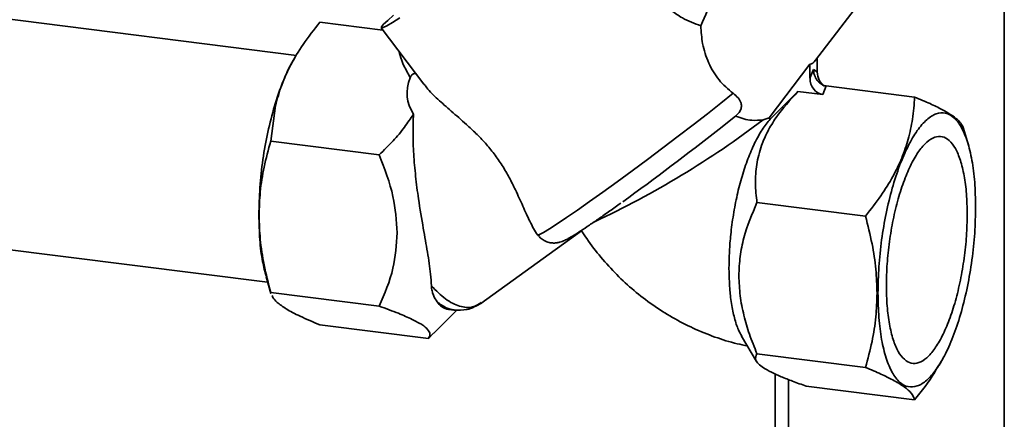
# Paper-space layout 'Blatt1' of a CAD drawing. Units: millimetres. Extents: x 0 to 5940, y 0 to 4200.
# Drawn here: x 5363 to 5508, y 1082 to 1140 of the extents above; entities that cross this region are included whole.
import ezdxf

# ---------------------------------------------------------------- set-up
doc = ezdxf.new("R2010")
doc.units = ezdxf.units.MM
doc.header["$LTSCALE"] = 10

psp = doc.layouts.new('Blatt1')

# ---------------------------------------------------------------- linework, layer by layer
at = {"color": 7, "linetype": 'Continuous', "lineweight": 35}
for p, q in [((5507.65, 1333.44), (5507.65, 919.78)), ((5479.84, 1134.48), (5486.66, 1143.42)), ((5403.38, 1135.2), (5344.69, 1142.59)), ((5406.81, 1140.1), (5416.11, 1138.93)), ((5415.86, 1139.26), (5422.13, 1130.94)), ((5403.22, 1135.02), (5402.91, 1134.49)), ((5480.08, 1134.79), (5480.08, 1132.77)), ((5472.99, 1125.97), (5479.02, 1133.89)), ((5479.02, 1133.89), (5479.02, 1131.83)), ((5479.02, 1131.83), (5479.55, 1133.11)), ((5479.55, 1133.11), (5480.08, 1132.77)), ((5480.89, 1129.42), (5481.42, 1130.7)), ((5494.44, 1129.06), (5481.42, 1130.7)), ((5477.24, 1129.88), (5473.15, 1125.79)), ((5480.89, 1129.42), (5477.24, 1129.88)), ((5399.57, 1122.55), (5400.27, 1127.79)), ((5465.63, 1124.33), (5468.06, 1126.26)), ((5472.12, 1125.69), (5472.99, 1125.97)), ((5502.36, 1121.96), (5501.65, 1124.42)), ((5415.55, 1120.54), (5399.57, 1122.55)), ((5487.19, 1111.51), (5471.21, 1113.52)), ((5340.48, 1109.16), (5399.12, 1101.77)), ((5430.53, 1098.63), (5445.38, 1109.32)), ((5438.88, 1108.73), (5439.19, 1108.49)), ((5398.89, 1102.56), (5399.6, 1100.1)), ((5399.57, 1100.23), (5415.55, 1098.22)), ((5399.62, 1100.11), (5399.57, 1100.23)), ((5423.6, 1094.23), (5427.05, 1097.67)), ((5425.79, 1097.75), (5426.57, 1097.66)), ((5406.81, 1095.47), (5422.8, 1093.45)), ((5422.8, 1093.45), (5423.57, 1094.26)), ((5468.94, 1093.81), (5471.15, 1090.09)), ((5487.19, 1089.19), (5471.21, 1091.21)), ((5498.03, 1089.51), (5498.34, 1090.03)), ((5473.9, 1088.24), (5473.9, 923.25)), ((5475.84, 1087.41), (5475.84, 923.79)), ((5494.44, 1084.43), (5478.45, 1086.44))]:
    psp.add_line(p, q, dxfattribs=at)
at = {"color": 7, "linetype": 'Continuous', "lineweight": 35, "flags": 128}
for points in [[(5418.59, 1140.74), (5417.51, 1140.05), (5416.69, 1139.57), (5416.15, 1139.3), (5415.88, 1139.25), (5415.9, 1139.41), (5416.21, 1139.78), (5416.8, 1140.36), (5417.65, 1141.14)], [(5438.88, 1108.73), (5439.18, 1108.81), (5439.76, 1109.11), (5440.63, 1109.63), (5441.76, 1110.35), (5443.15, 1111.28), (5444.75, 1112.38), (5446.55, 1113.64), (5448.52, 1115.05), (5450.62, 1116.57), (5452.81, 1118.18), (5455.06, 1119.85), (5457.34, 1121.56), (5459.6, 1123.27), (5461.79, 1124.96), (5463.9, 1126.6), (5465.88, 1128.16), (5467.69, 1129.61)]]:
    psp.add_lwpolyline(points, dxfattribs=at)
at = {"color": 7, "linetype": 'Continuous', "lineweight": 35}
for centre, radius, start, end in [((5389.55, 1234.31), 136.44, 295.0164, 307.2427), ((5474.79, 1127.46), 2.34, 219.5737, 225.5807), ((5205.85, 1454.22), 419.9, 305.7913, 308.2192), ((5426.18, 1100.23), 2.51, 212.9789, 260.9627)]:
    psp.add_arc(centre, radius, start, end, dxfattribs=at)
for centre, major_axis, ratio, start_param, end_param in [((5458.34, 1121.09), (8.77, 25.99), 0.077908, 0.301855, 0.807491), ((5479.55, 1148.95), (0.62, 15.06), 0.207284, 3.17014, 3.430142), ((5450.53, 1134.59), (30.77, 6.04), 0.408135, 2.887525, 3.308573), ((5480.89, 1131.59), (-0.65, 2.12), 0.8259, 1.213934, 2.78473), ((5481.95, 1132.53), (-0.65, 2.12), 0.8259, 1.213934, 2.356194)]:
    psp.add_ellipse(centre, major_axis=major_axis, ratio=ratio, start_param=start_param, end_param=end_param, dxfattribs=at)
for points, knots in [([(5462.94, 1139.56), (5462.03, 1139.89), (5460.55, 1140.42), (5458.58, 1141.82), (5456.83, 1143.41), (5455.04, 1145.53), (5453.16, 1148.4), (5451.46, 1151.78), (5450.17, 1155.28), (5449.55, 1157.96), (5449.34, 1159.5), (5449.36, 1160.05), (5449.37, 1160.2)], [0, 0, 0, 0, 0.123013, 0.198114, 0.275368, 0.387771, 0.503223, 0.652748, 0.806644, 0.921074, 0.978181, 1, 1, 1, 1]), ([(5400.27, 1127.79), (5400.55, 1128.8), (5401.1, 1130.82), (5402.5, 1133.85), (5404.36, 1136.96), (5405.96, 1139.01), (5406.81, 1140.1)], [0, 0, 0, 0, 0.23872, 0.473504, 0.720955, 1, 1, 1, 1]), ([(5467.69, 1129.61), (5466.96, 1130.23), (5465.5, 1131.47), (5463.99, 1134.1), (5463.09, 1136.91), (5462.99, 1138.69), (5462.94, 1139.56)], [0, 0, 0, 0, 0.24561, 0.490661, 0.752438, 1, 1, 1, 1]), ([(5402.91, 1134.47), (5402.87, 1134.41), (5402.5, 1133.84), (5401.82, 1132.41), (5400.91, 1130.24), (5400.38, 1128.56), (5400.12, 1127.72)], [0, 0, 0, 0, 0.038284, 0.358856, 0.679428, 1, 1, 1, 1]), ([(5418.47, 1135.8), (5418.51, 1135.64), (5418.82, 1134.26), (5419.52, 1133.01), (5420.13, 1131.9)], [0, 0, 0, 0, 0.120753, 1, 1, 1, 1]), ([(5481.42, 1130.7), (5481.3, 1130.72), (5481.07, 1130.77), (5480.72, 1130.93), (5480.38, 1131.18), (5479.98, 1131.61), (5479.69, 1132.18), (5479.56, 1132.74), (5479.55, 1133.01), (5479.55, 1133.11)], [0, 0, 0, 0, 0.110885, 0.224378, 0.346423, 0.477664, 0.744219, 0.905919, 1, 1, 1, 1]), ([(5420.95, 1132.51), (5420.89, 1132.53), (5420.81, 1132.56), (5420.66, 1132.52), (5420.54, 1132.46), (5420.43, 1132.36), (5420.32, 1132.25), (5420.21, 1132.09), (5420.16, 1131.97), (5420.13, 1131.9)], [0, 0, 0, 0, 0.257881, 0.385927, 0.515122, 0.606509, 0.697934, 0.816989, 1, 1, 1, 1]), ([(5422.17, 1130.97), (5422.29, 1130.78), (5422.78, 1130.07), (5424.14, 1128.76), (5426.13, 1127), (5428.09, 1125.32), (5429.82, 1123.71), (5431.2, 1122.28), (5432.52, 1120.68), (5433.71, 1118.96), (5434.75, 1117.16), (5435.77, 1115.1), (5436.75, 1112.88), (5437.6, 1111.01), (5438.3, 1109.64), (5438.69, 1109.04), (5438.88, 1108.73)], [0, 0, 0, 0, 0.035516, 0.136376, 0.234029, 0.334345, 0.392549, 0.452033, 0.510365, 0.570949, 0.633315, 0.697477, 0.791561, 0.88823, 0.943881, 1, 1, 1, 1]), ([(5467.69, 1129.61), (5467.95, 1129.39), (5468.48, 1128.96), (5468.89, 1128.23), (5468.94, 1127.53), (5468.71, 1126.93), (5468.36, 1126.51), (5468.12, 1126.31), (5468.06, 1126.26)], [0, 0, 0, 0, 0.227855, 0.456542, 0.622562, 0.789035, 0.947374, 1, 1, 1, 1]), ([(5471.21, 1113.52), (5471.1, 1114.45), (5470.9, 1116.29), (5471.1, 1119.11), (5471.73, 1121.68), (5472.75, 1124), (5474.39, 1126.73), (5476.1, 1128.62), (5477.24, 1129.88)], [0, 0, 0, 0, 0.168958, 0.334305, 0.498109, 0.622118, 0.748847, 1, 1, 1, 1]), ([(5494.44, 1129.06), (5494.36, 1127.98), (5494.21, 1125.91), (5493.56, 1122.9), (5492.59, 1120.06), (5491.24, 1117.27), (5489.46, 1114.4), (5487.97, 1112.51), (5487.19, 1111.51)], [0, 0, 0, 0, 0.181163, 0.345354, 0.5, 0.654624, 0.818824, 1, 1, 1, 1]), ([(5501.63, 1124.42), (5501.56, 1124.62), (5501.42, 1125.03), (5500.8, 1125.71), (5499.84, 1126.45), (5498.48, 1127.24), (5496.7, 1128.11), (5495.22, 1128.73), (5494.44, 1129.06)], [0, 0, 0, 0, 0.15508, 0.324502, 0.484074, 0.643623, 0.813053, 1, 1, 1, 1]), ([(5420.6, 1126.55), (5420.17, 1125.9), (5419.29, 1124.55), (5417.58, 1122.54), (5416.25, 1121.22), (5415.55, 1120.54)], [0, 0, 0, 0, 0.306672, 0.63768, 1, 1, 1, 1]), ([(5420.6, 1126.55), (5420.56, 1125.6), (5420.5, 1123.68), (5420.62, 1120.58), (5420.9, 1117.34), (5421.38, 1113.63), (5422.02, 1109.83), (5422.69, 1106.12), (5423.12, 1103.33), (5423.21, 1101.79), (5423.24, 1101.22)], [0, 0, 0, 0, 0.106508, 0.215565, 0.333154, 0.453587, 0.619518, 0.764176, 0.912917, 1, 1, 1, 1]), ([(5468.98, 1093.82), (5468.81, 1094.11), (5468.51, 1094.6), (5468.16, 1095.55), (5467.79, 1096.78), (5467.5, 1098.21), (5467.3, 1099.71), (5467.17, 1101.11), (5467.1, 1102.5), (5467.08, 1103.96), (5467.11, 1105.51), (5467.19, 1107.13), (5467.35, 1108.85), (5467.57, 1110.73), (5467.89, 1112.7), (5468.29, 1114.62), (5468.63, 1116.02), (5469, 1117.38), (5469.42, 1118.7), (5469.87, 1119.97), (5470.35, 1121.16), (5470.87, 1122.27), (5471.41, 1123.31), (5471.98, 1124.26), (5472.57, 1125.11), (5472.96, 1125.56), (5473.15, 1125.79)], [0, 0, 0, 0, 0.0493226, 0.0865402, 0.1224878, 0.1956006, 0.2328521, 0.2614297, 0.3191833, 0.3483973, 0.3787593, 0.4401966, 0.4713177, 0.5076385, 0.5814929, 0.6191083, 0.6558332, 0.6928059, 0.73055, 0.7685565, 0.80608, 0.8438566, 0.8824409, 0.9213122, 0.9604727, 1, 1, 1, 1]), ([(5468.06, 1126.26), (5468.06, 1126.26), (5468.87, 1125.91), (5470.39, 1125.52), (5471.58, 1125.64), (5472.12, 1125.69)], [0, 0, 0, 0, 0.0010899, 0.5535153, 1, 1, 1, 1]), ([(5397.85, 1111.61), (5397.89, 1112.77), (5397.97, 1115.18), (5398.56, 1118.84), (5399.22, 1121.28), (5399.57, 1122.55)], [0, 0, 0, 0, 0.309276, 0.640158, 1, 1, 1, 1]), ([(5415.55, 1120.54), (5416.34, 1118.5), (5417.81, 1114.73), (5418.09, 1110.84), (5418.21, 1109.04)], [0, 0, 0, 0, 0.539868, 1, 1, 1, 1]), ([(5439.15, 1108.44), (5439.33, 1108.28), (5439.69, 1107.93), (5440.39, 1107.65), (5441.07, 1107.52), (5441.67, 1107.55), (5442.15, 1107.65), (5442.54, 1107.78), (5442.95, 1107.95), (5443.48, 1108.23), (5444.22, 1108.67), (5445.26, 1109.33), (5446.49, 1110.15), (5447.92, 1111.13), (5449.46, 1112.21), (5450.59, 1113.01), (5451.13, 1113.4)], [0, 0, 0, 0, 0.03281, 0.070106, 0.103712, 0.135178, 0.167086, 0.203617, 0.252248, 0.330042, 0.445708, 0.55557, 0.671596, 0.784366, 0.895819, 1, 1, 1, 1]), ([(5468.54, 1102.7), (5468.58, 1103.66), (5468.66, 1105.57), (5469.41, 1109.27), (5470.49, 1111.82), (5471.21, 1113.52)], [0, 0, 0, 0, 0.249977, 0.498353, 1, 1, 1, 1]), ([(5397.83, 1111.66), (5397.86, 1110.43), (5397.91, 1107.97), (5398.29, 1104.89), (5398.72, 1103.31), (5398.91, 1102.6)], [0, 0, 0, 0, 0.356624, 0.713249, 1, 1, 1, 1]), ([(5399.57, 1100.23), (5399.22, 1101.6), (5398.55, 1104.2), (5397.97, 1108.02), (5397.89, 1110.43), (5397.85, 1111.61)], [0, 0, 0, 0, 0.362326, 0.690703, 1, 1, 1, 1]), ([(5487.19, 1111.51), (5487.54, 1110.14), (5488.2, 1107.54), (5488.79, 1103.73), (5488.87, 1101.31), (5488.9, 1100.14)], [0, 0, 0, 0, 0.362326, 0.690703, 1, 1, 1, 1]), ([(5418.21, 1109.04), (5418.09, 1107.28), (5417.81, 1103.45), (5416.34, 1100.05), (5415.55, 1098.22)], [0, 0, 0, 0, 0.460132, 1, 1, 1, 1]), ([(5445.38, 1109.32), (5445.62, 1108.94), (5446.49, 1107.59), (5448.19, 1105.41), (5450.52, 1102.84), (5453.07, 1100.5), (5455.82, 1098.38), (5458.74, 1096.52), (5461.81, 1094.93), (5465, 1093.64), (5467.68, 1092.79), (5469.3, 1092.47), (5469.8, 1092.36)], [0, 0, 0, 0, 0.044488, 0.157223, 0.270143, 0.383239, 0.496446, 0.609703, 0.722942, 0.836083, 0.94904, 1, 1, 1, 1]), ([(5471.21, 1091.21), (5470.82, 1092.17), (5470.07, 1094.03), (5469.24, 1096.9), (5468.66, 1099.78), (5468.58, 1101.72), (5468.54, 1102.7)], [0, 0, 0, 0, 0.256808, 0.499297, 0.747918, 1, 1, 1, 1]), ([(5424.08, 1098.87), (5423.89, 1099.17), (5423.59, 1099.62), (5423.32, 1100.45), (5423.26, 1100.97), (5423.24, 1101.23)], [0, 0, 0, 0, 0.489264, 0.742522, 1, 1, 1, 1]), ([(5423.24, 1101.22), (5423.93, 1100.53), (5425.34, 1099.12), (5427.42, 1098.1), (5429.23, 1097.9), (5430.16, 1098.49), (5430.56, 1098.75)], [0, 0, 0, 0, 0.262799, 0.530162, 0.794145, 1, 1, 1, 1]), ([(5400.52, 1098.79), (5400.27, 1099.03), (5399.91, 1099.38), (5399.8, 1099.69), (5399.76, 1099.79)], [0, 0, 0, 0, 0.6930869, 1, 1, 1, 1]), ([(5488.9, 1100.14), (5488.87, 1098.97), (5488.79, 1096.56), (5488.2, 1092.9), (5487.54, 1090.46), (5487.19, 1089.19)], [0, 0, 0, 0, 0.309275, 0.640158, 1, 1, 1, 1]), ([(5406.81, 1095.47), (5405.8, 1095.89), (5403.89, 1096.7), (5401.75, 1097.83), (5400.93, 1098.47), (5400.52, 1098.79)], [0, 0, 0, 0, 0.364161, 0.686406, 1, 1, 1, 1]), ([(5415.55, 1098.22), (5416.54, 1097.87), (5418.38, 1097.21), (5419.77, 1096.58), (5420.42, 1096.28)], [0, 0, 0, 0, 0.534499, 1, 1, 1, 1]), ([(5424.08, 1098.87), (5424.54, 1098.53), (5425.38, 1097.9), (5426.2, 1097.75), (5426.58, 1097.68)], [0, 0, 0, 0, 0.539894, 1, 1, 1, 1]), ([(5426.58, 1097.66), (5427.22, 1097.63), (5428.64, 1097.57), (5429.9, 1098.29), (5430.6, 1098.68)], [0, 0, 0, 0, 0.4509552, 1, 1, 1, 1]), ([(5420.42, 1096.28), (5420.93, 1096.02), (5421.95, 1095.49), (5422.79, 1094.76), (5423.13, 1094.07), (5422.91, 1093.67), (5422.8, 1093.45)], [0, 0, 0, 0, 0.232099, 0.464129, 0.713536, 1, 1, 1, 1]), ([(5478.45, 1086.44), (5477.78, 1086.68), (5476.46, 1087.15), (5474.73, 1087.84), (5473.26, 1088.51), (5472.12, 1089.15), (5471.37, 1089.75), (5470.86, 1090.47), (5471.07, 1090.91), (5471.21, 1091.21)], [0, 0, 0, 0, 0.127716, 0.248341, 0.371985, 0.497353, 0.623408, 0.749348, 1, 1, 1, 1]), ([(5494.44, 1084.43), (5495.49, 1085.73), (5496.83, 1087.39), (5497.77, 1089.16), (5497.98, 1089.54)], [0, 0, 0, 0, 0.786746, 1, 1, 1, 1]), ([(5487.19, 1089.19), (5487.98, 1088.86), (5489.48, 1088.24), (5490.65, 1087.64), (5491.21, 1087.36)], [0, 0, 0, 0, 0.528765, 1, 1, 1, 1]), ([(5491.21, 1087.36), (5491.81, 1087.02), (5493.03, 1086.33), (5494.09, 1085.34), (5494.32, 1084.74), (5494.44, 1084.43)], [0, 0, 0, 0, 0.313273, 0.635828, 1, 1, 1, 1])]:
    psp.add_open_spline(points, degree=3, knots=knots, dxfattribs=at)
for points in [[(5400.12, 1127.72), (5399.78, 1126.46), (5399.1, 1123.96), (5398.38, 1119.85), (5397.91, 1115.68), (5397.86, 1113), (5397.83, 1111.66)], [(5489.03, 1100.17), (5489.06, 1101.45), (5489.11, 1104.01), (5489.54, 1108.01), (5490.2, 1111.94), (5491.11, 1115.66), (5492.2, 1119.03), (5493.46, 1121.92), (5494.81, 1124.22), (5496.23, 1125.83), (5497.64, 1126.71), (5499, 1126.81), (5500.25, 1126.13), (5501.35, 1124.69), (5502.25, 1122.56), (5502.92, 1119.81), (5503.34, 1116.56), (5503.4, 1114.1), (5503.42, 1112.87)], [(5502.18, 1111.77), (5502.16, 1112.79), (5502.12, 1114.83), (5501.76, 1117.52), (5501.21, 1119.8), (5500.47, 1121.56), (5499.56, 1122.75), (5498.52, 1123.31), (5497.4, 1123.23), (5496.23, 1122.51), (5495.06, 1121.17), (5493.93, 1119.27), (5492.9, 1116.87), (5491.99, 1114.08), (5491.24, 1111), (5490.69, 1107.75), (5490.34, 1104.44), (5490.29, 1102.32), (5490.27, 1101.26)], [(5503.42, 1112.87), (5503.4, 1111.59), (5503.34, 1109.03), (5502.92, 1105.02), (5502.25, 1101.1), (5501.35, 1097.38), (5500.25, 1094.01), (5499, 1091.12), (5497.64, 1088.82), (5496.23, 1087.2), (5494.81, 1086.33), (5493.46, 1086.23), (5492.2, 1086.91), (5491.11, 1088.34), (5490.2, 1090.47), (5489.54, 1093.23), (5489.11, 1096.47), (5489.06, 1098.94), (5489.03, 1100.17)], [(5490.27, 1101.26), (5490.29, 1100.24), (5490.34, 1098.2), (5490.69, 1095.52), (5491.24, 1093.24), (5491.99, 1091.47), (5492.9, 1090.29), (5493.93, 1089.72), (5495.06, 1089.8), (5496.23, 1090.53), (5497.4, 1091.87), (5498.52, 1093.77), (5499.56, 1096.16), (5500.47, 1098.95), (5501.21, 1102.03), (5501.76, 1105.28), (5502.12, 1108.59), (5502.16, 1110.71), (5502.18, 1111.77)]]:
    psp.add_open_spline(points, degree=3, dxfattribs=at)

doc.saveas('drawing.dxf')
